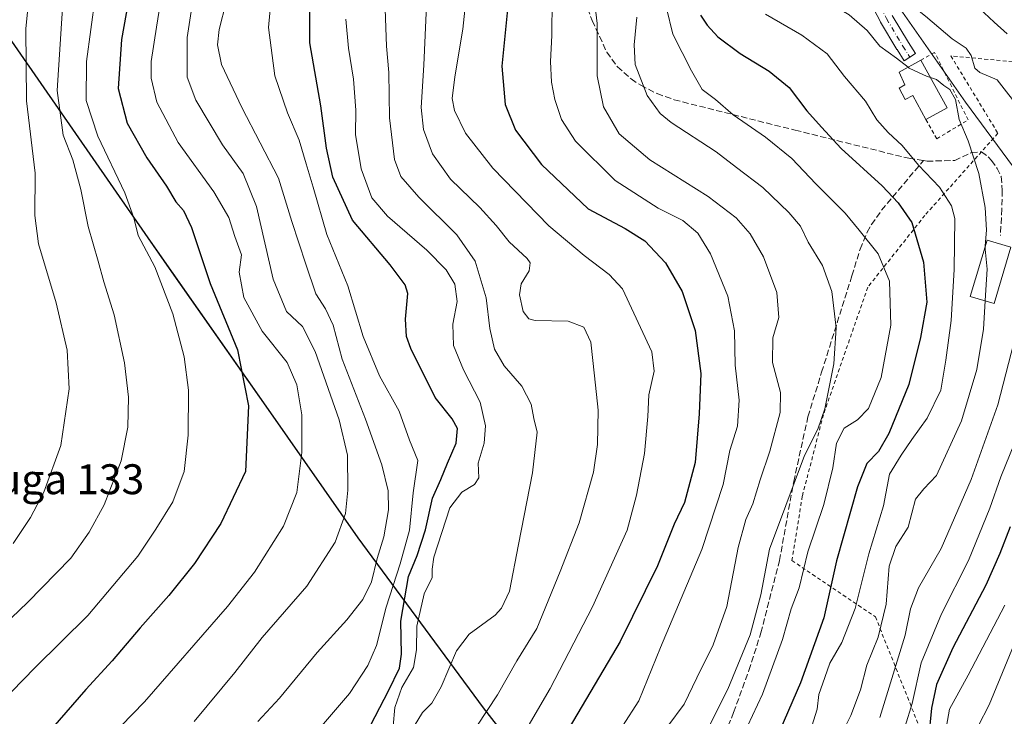
# Model space of a CAD drawing. Units: metres. Extents: x 623793 to 626121, y 4768882 to 4771211.
# Drawn here: x 625046 to 625310, y 4769772 to 4769958 of the extents above; entities that cross this region are included whole.
import ezdxf
from ezdxf.enums import TextEntityAlignment as Align

# ---------------------------------------------------------------- set-up
doc = ezdxf.new("R2010")
doc.units = ezdxf.units.M
doc.header["$MEASUREMENT"] = 0
for name, pattern in [('DGN Style 2', [1.6480167562047852, 0.988810053722871, -0.6592067024819142]), ('DGN Style 3', [2.307223458686699, 1.648016756204785, -0.6592067024819142]), ('DGN Style 4', [2.6384748266838614, 1.318413404963828, -0.6592067024819142, 0.001648016756204785, -0.6592067024819142])]:
    doc.linetypes.add(name, pattern=pattern)
for name, color, linetype, lineweight in [('Alambrada', 7, 'DGN Style 2', 0), ('Camino eje', 30, 'DGN Style 4', 13), ('Comarca', 135, 'Continuous', 13), ('Comarca CxS', 21, 'Continuous', 0), ('Comunidad autónoma', 142, 'Continuous', 30), ('Comunidad Autónoma CxS', 142, 'Continuous', 0), ('Curva de nivel maestra', 30, 'Continuous', 30), ('Curva de nivel normal', 30, 'Continuous', 0), ('Edificación Cxs', 1, 'Continuous', 13), ('Espacio natural protegido', 121, 'Continuous', 13), ('Espacio natural protegido CxS', 121, 'Continuous', 0), ('Municipio', 91, 'Continuous', 13), ('Municipio CxS', 4, 'Continuous', 0), ('Pastizal CxS', 92, 'Continuous', 0), ('Pista no pavimentada Cxs', 111, 'Continuous', 0), ('Provincia', 7, 'Continuous', 0), ('Provincia CxS', 1, 'Continuous', 0), ('Senda', 7, 'DGN Style 3', 0), ('Texto cartográfico', 7, 'Continuous', 0)]:
    doc.layers.add(name, color=color, linetype=linetype, lineweight=lineweight)
doc.styles.add('Style-Arial', font='txt')

# ---------------------------------------------------------------- blocks, each defined once
blk = doc.blocks.new('*U5')
at = {"layer": 'Pastizal CxS', "color": 92, "linetype": 'Continuous', "lineweight": 0}
blk.add_polyline3d([(625041.7922999999, 4769955.6951, 819.6059999999999), (625080.4518999998, 4769899.954500001, 804.6487000000053), (625113.3513000002, 4769853.1339, 798.8601000000053), (625136.7210999997, 4769819.6237, 789.1931999999942), (625170.2304999996, 4769774.212900001, 761.7364999999991), (625205.3800999997, 4769729.2225, 732.6434000000008), (625235.4380999999, 4769691.3991, 699.0590999999986), (625238.4398999996, 4769687.621900001, 695.5623999999953), (625275.6694999998, 4769640.2511, 683.9741000000067), (625297.7792999997, 4769612.9507, 680.7351999999955)], dxfattribs=at)

msp = doc.modelspace()

# ---------------------------------------------------------------- linework, layer by layer
at = {"layer": 'Alambrada', "color": 7, "linetype": 'DGN Style 2', "lineweight": 0}
for points in [[(625288.6700999998, 4769931.5601, 719.0791000000027), (625291.5800999999, 4769926.380100001, 719.2495000000055), (625299.9600999998, 4769931.4301, 721.1698999999935), (625291.0100999996, 4769949.5101, 719.6869000000006), (625287.3501000004, 4769947.390100001, 718.9464000000008)], [(625311.8501000004, 4769947.0101, 712.2945999999939), (625295.3501000004, 4769948.5701, 718.6202000000048), (625307.9301000005, 4769927.850099999, 729.130799999999), (625288.3901000004, 4769905.9001, 724.4094000000041), (625273.1201, 4769886.690099999, 733.2219999999944), (625261.2500999998, 4769852.5701, 735.8037999999942), (625255.6001000004, 4769830.770099999, 734.7333999999975), (625252.8201000001, 4769813.5701, 745.570200000002), (625275.1601, 4769798.5001, 727.7315999999992), (625292.1700999998, 4769755.970100001, 710.1233000000066), (625303.5500999996, 4769723.200099999, 682.6018999999942)]]:
    msp.add_polyline3d(points, dxfattribs=at)
at = {"layer": 'Camino eje', "color": 30, "linetype": 'DGN Style 4', "lineweight": 13}
msp.add_polyline3d([(625314.0968000004, 4770028.161499999, 703.1768000000012), (625307.0867999997, 4770023.4882, 704.251099999994), (625296.1824000003, 4770017.101299999, 706.3573000000034), (625291.6648000004, 4770013.9858, 707.583700000003), (625284.6547999998, 4770008.066199999, 708.7410999999993), (625275.7755000005, 4769999.810000001, 708.9667000000045), (625269.7001999998, 4769992.644300001, 708.9559000000008), (625268.4539999999, 4769985.478499999, 708.9906000000047), (625268.6097999997, 4769978.468499999, 709.2676000000066), (625272.6600000003, 4769968.9661, 711.0181000000011), (625278.1122000003, 4769958.528999999, 713.1572000000016), (625282.4740000004, 4769951.2075, 714.7385000000068), (625284.3432999998, 4769948.2477, 716.6855999999971)], dxfattribs=at)
at = {"layer": 'Comarca', "color": 135, "linetype": 'Continuous', "lineweight": 13, "flags": 128}
msp.add_lwpolyline([(625041.797999999, 4769955.670099998), (625080.452999998, 4769899.9321), (625113.349999999, 4769853.115100003), (625136.722, 4769819.600100001), (625170.2289999991, 4769774.194100001), (625205.3809999992, 4769729.2011), (625238.4359999992, 4769687.603099999), (625275.6659999985, 4769640.232100002), (625297.7789999995, 4769612.926100003), (625308.7759999981, 4769598.812100001), (625323.5599999989, 4769579.8381), (625350.231999999, 4769546.639100002), (625377.5429999994, 4769512.804099999), (625387.093999999, 4769500.9701), (625392.9009999997, 4769493.776099999), (625428.145999998, 4769447.186100001), (625429.5159999981, 4769445.378099998), (625431.9950000005, 4769442.502099999), (625454.4539999985, 4769416.471100002), (625478.8279999982, 4769370.000100002), (625488.4869999998, 4769351.971099999), (625496.0459999982, 4769337.862100001)], dxfattribs=at)
at = {"layer": 'Comarca CxS', "color": 21, "linetype": 'Continuous', "lineweight": 0, "flags": 128}
msp.add_lwpolyline([(625041.7979999997, 4769955.67005), (625080.4529999989, 4769899.932050001), (625113.35, 4769853.115050001), (625136.7220000008, 4769819.600050001), (625170.2289999998, 4769774.194050001), (625205.3810000002, 4769729.20105), (625238.436, 4769687.603050001), (625275.6659999992, 4769640.232050002), (625297.7790000003, 4769612.926050002), (625308.775999999, 4769598.812050002), (625323.5599999997, 4769579.83805), (625350.2319999997, 4769546.639050002), (625377.5430000002, 4769512.804049999), (625387.0939999999, 4769500.970050002), (625392.9010000007, 4769493.776050001), (625428.1459999988, 4769447.186050002), (625429.5159999989, 4769445.378050001), (625431.9950000012, 4769442.502050002), (625454.4539999993, 4769416.471050002), (625478.827999999, 4769370.000050001), (625488.4870000007, 4769351.971050001), (625496.0459999992, 4769337.862050001)], dxfattribs=at)
at = {"layer": 'Comunidad autónoma', "color": 142, "linetype": 'Continuous', "lineweight": 30, "flags": 128}
msp.add_lwpolyline([(625041.797999999, 4769955.670099998), (625080.452999998, 4769899.9321), (625113.349999999, 4769853.115100003), (625136.722, 4769819.600100001), (625170.2289999991, 4769774.194100001), (625205.3809999992, 4769729.2011), (625238.4359999992, 4769687.603099999), (625275.6659999985, 4769640.232100002), (625297.7789999995, 4769612.926100003), (625308.7759999981, 4769598.812100001), (625323.5599999989, 4769579.8381), (625350.231999999, 4769546.639100002), (625377.5429999994, 4769512.804099999), (625387.093999999, 4769500.9701), (625392.9009999997, 4769493.776099999), (625428.145999998, 4769447.186100001), (625429.5159999981, 4769445.378099998), (625431.9950000005, 4769442.502099999), (625454.4539999985, 4769416.471100002), (625478.8279999982, 4769370.000100002), (625488.4869999998, 4769351.971099999), (625496.0459999982, 4769337.862100001)], dxfattribs=at)
at = {"layer": 'Comunidad Autónoma CxS', "color": 142, "linetype": 'Continuous', "lineweight": 0, "flags": 128}
msp.add_lwpolyline([(625041.7979999997, 4769955.67005), (625080.4529999989, 4769899.932050001), (625113.35, 4769853.115050001), (625136.7220000008, 4769819.600050001), (625170.2289999998, 4769774.194050001), (625205.3810000002, 4769729.20105), (625238.436, 4769687.603050001), (625275.6659999992, 4769640.232050002), (625297.7790000003, 4769612.926050002), (625308.775999999, 4769598.812050002), (625323.5599999997, 4769579.83805), (625350.2319999997, 4769546.639050002), (625377.5430000002, 4769512.804049999), (625387.0939999999, 4769500.970050002), (625392.9010000007, 4769493.776050001), (625428.1459999988, 4769447.186050002), (625429.5159999989, 4769445.378050001), (625431.9950000012, 4769442.502050002), (625454.4539999993, 4769416.471050002), (625478.827999999, 4769370.000050001), (625488.4870000007, 4769351.971050001), (625496.0459999992, 4769337.862050001)], dxfattribs=at)
at = {"layer": 'Curva de nivel maestra', "color": 30, "linetype": 'Continuous', "lineweight": 30, "flags": 128}
for points, elevation in [([(625139, 4769767.370100001), (625144.8600000005, 4769778.7401), (625147.79, 4769784.7301), (625148.3499999996, 4769788.520099999), (625148.2100000001, 4769797.360099999), (625150.2300000006, 4769809.280099999), (625152.5199999996, 4769814.950099999), (625154.7999999998, 4769821.7501), (625156.6600000003, 4769830.2301), (625158.9299999997, 4769835.2401), (625160.6900000004, 4769839.5801), (625162.9600000001, 4769844.920100001), (625163.3399999999, 4769848.9101), (625161.9000000004, 4769851.5101), (625157.3600000005, 4769857.1501), (625150.8300000001, 4769870.290100001), (625149.7400000002, 4769873.540100001), (625149.4600000001, 4769878.120100001), (625150.0800000001, 4769885.040100001), (625149.3099999997, 4769887.3101), (625145.3200000003, 4769892.6501), (625135.2800000003, 4769904.5801), (625129.9600000001, 4769916.110099999), (625128.2800000003, 4769923.9101), (625126.7599999999, 4769935.210100001), (625123.8099999997, 4769952.0801), (625123.9500000002, 4769970.0101)], 775), ([(625075.9000000004, 4769966.9101), (625073.4299999997, 4769952.9801), (625072.5800000001, 4769939.850099999), (625074.9800000006, 4769930.610099999), (625080.2000000002, 4769921.270099999), (625085.5199999996, 4769913.7301), (625088, 4769909.540100001), (625090.0700000003, 4769907.2401), (625092.1500000004, 4769902.670100001), (625097.1799999997, 4769887.640100001), (625104.5, 4769869.890100001), (625107.4000000004, 4769854.9901), (625106.5899999999, 4769837.390100001), (625100, 4769823.460100001), (625092.9600000001, 4769812.7601), (625086.1299999999, 4769804.2401), (625078.4600000001, 4769795.600099999), (625070.9699999997, 4769786.7501), (625063.8799999999, 4769779.020099999), (625051.4600000001, 4769764.720100001), (625040.1699999999, 4769754.130100001)], 800), ([(625176.7800000003, 4769961.9001), (625175.1799999997, 4769945.8101), (625176.0700000003, 4769935.520099999), (625178.8399999999, 4769928.6801), (625185.8300000001, 4769919.4801), (625198.29, 4769907.620100001), (625208.25, 4769902.380100001), (625213.4299999997, 4769899.0701), (625219, 4769893.1601), (625223.4199999999, 4769885.5701), (625226.9699999997, 4769875.0701), (625228.4900000002, 4769863.5701), (625228.0499999998, 4769852.780099999), (625226.9500000002, 4769839.790100001), (625224.0800000001, 4769829.110099999), (625221.3099999997, 4769823.2501), (625216.8899999997, 4769812.120100001), (625206.8799999999, 4769791.920100001), (625189.75, 4769762.950099999)], 750), ([(625228.4000000004, 4769959.4901), (625230.1299999999, 4769956.7401), (625233.04, 4769953.690099999), (625238.9600000001, 4769949.220100001), (625246.7100000001, 4769944.5101), (625252.0599999997, 4769940.100099999), (625256.79, 4769933.9001), (625260.7400000002, 4769929.5101), (625266.0300000003, 4769923.770099999), (625276.9600000001, 4769913.8201), (625281.2400000002, 4769909.270099999), (625284.8799999999, 4769903.960100001), (625288.0199999996, 4769893.4101), (625288.9100000003, 4769882.720100001), (625287.2000000002, 4769873.2601), (625284.1100000005, 4769860.700099999), (625278.7800000003, 4769847.540100001), (625276, 4769842.7401), (625272.9100000003, 4769839.540100001), (625270.3399999999, 4769833.2501), (625264.79, 4769813.5001), (625261.3399999999, 4769798.2601), (625255.1200000001, 4769780.840100001), (625244.9199999999, 4769757.4101)], 725), ([(625311.2599999999, 4769822.5701), (625308.4100000003, 4769815.4801), (625304.7199999997, 4769806.960100001), (625295.8799999999, 4769790.2301), (625291.4800000006, 4769780.4101), (625290.1799999997, 4769774.110099999), (625289.4000000004, 4769765.850099999)], 700)]:
    msp.add_lwpolyline(points, dxfattribs=dict(at, elevation=elevation))
at = {"layer": 'Curva de nivel normal', "color": 30, "linetype": 'Continuous', "lineweight": 0, "flags": 128}
for points, elevation in [([(625317.8600000005, 4770084.050000001), (625315.6399999997, 4770079.300000001), (625308.9500000002, 4770070.4), (625303.7000000002, 4770064.930000001), (625299.1799999997, 4770059.439999999), (625295.1600000003, 4770053.57), (625286.4699999997, 4770043.59), (625277.7800000003, 4770032.350000001), (625272.9600000001, 4770024.9), (625266.3600000005, 4770016.230000001), (625258.9000000004, 4770003.230000001), (625251.7300000006, 4769990.9), (625248.9800000006, 4769985.130000001), (625248.0599999997, 4769980.82), (625248.3399999999, 4769977.300000001), (625249.6600000003, 4769974.15), (625252.1100000005, 4769970.57), (625257.4800000006, 4769965.939999999), (625268.0999999996, 4769959.550000001), (625272.9500000002, 4769955.4), (625276.3499999996, 4769951.140000001), (625280.8399999999, 4769947.970000001), (625283.9165000003, 4769945.519900001)], 715), ([(625044.4299999997, 4769818.08), (625049.0599999997, 4769825.08), (625052.6900000004, 4769831.850000001), (625057.2000000002, 4769844.32), (625059.4699999997, 4769859.460000001), (625058.8799999999, 4769869.810000001), (625056.0099999999, 4769882.52), (625051.2199999997, 4769898.300000001), (625050.25, 4769905.9), (625050.3799999999, 4769917.17), (625048.0099999999, 4769936.57), (625047.8200000003, 4769955.9), (625049.6799999997, 4769974.560000001), (625050.9199999999, 4769983), (625051.3200000003, 4769988.300000001), (625052.2800000003, 4769996.33), (625051.8499999996, 4770009.560000001), (625049, 4770023.76), (625047.8799999999, 4770032.980000001), (625047.3399999999, 4770044.109999999), (625044.9299999997, 4770059.02)], 815), ([(625313.1600000003, 4770057.26), (625303.9500000002, 4770045.560000001), (625288.4299999997, 4770023.720000001), (625281.0199999996, 4770010.119999999), (625278.4400000004, 4770006.92), (625276.1100000005, 4770006.58), (625272.4400000004, 4770006.539999999), (625268.2999999998, 4770002.66), (625264.1900000004, 4769994.720000001), (625262.7599999999, 4769987.09), (625263.9400000004, 4769979.869999999), (625266.5499999998, 4769975.34), (625270.4699999997, 4769972.82), (625275.0300000003, 4769970.710000001), (625280.9100000003, 4769965.369999999), (625288.54, 4769959.16), (625295.6900000004, 4769953.130000001), (625299.4100000003, 4769950.65), (625300.7800000003, 4769948.699999999), (625301.7400000002, 4769945.279999999), (625303.1100000005, 4769944.08), (625307.7300000006, 4769942.119999999), (625314.3399999999, 4769933.680000001)], 710), ([(625310.4400000004, 4769954.5), (625306.9100000003, 4769957.609999999), (625302.9400000004, 4769961.289999999), (625298.04, 4769965.16), (625289.5099999999, 4769973.029999999), (625284.3899999997, 4769980.609999999), (625282.9299999997, 4769985.42), (625283.3600000005, 4769989.939999999), (625286.5199999996, 4769997.189999999), (625292.7300000006, 4770005.779999999), (625299.3399999999, 4770016.09), (625302.9699999997, 4770023.300000001), (625313.6500000004, 4770036.32)], 705), ([(625094.3499999996, 4769975.100000001), (625091, 4769953.51), (625091.0499999998, 4769942.83), (625093.3499999996, 4769936.689999999), (625100.4500000002, 4769924.76), (625105.9900000002, 4769917.060000001), (625109.5499999998, 4769908.26), (625114.04, 4769888.800000001), (625117.5999999996, 4769880.16), (625121.8399999999, 4769876.140000001), (625125.2800000003, 4769869.439999999), (625131.6699999999, 4769851.199999999), (625133.9100000003, 4769841.77), (625134.0300000003, 4769832.41), (625133.4000000004, 4769826.119999999), (625130.5800000001, 4769818.5), (625123.0499999998, 4769806.720000001), (625111.0700000003, 4769792.949999999), (625103.7400000002, 4769783.65), (625092.9199999999, 4769770.5)], 790), ([(625126.9787999997, 4769769.256100001), (625134.4299999997, 4769778.01), (625139.3300000001, 4769785.480000001), (625141.7100000001, 4769790.789999999), (625144.2999999998, 4769801.100000001), (625147.9800000006, 4769812.66), (625150.5199999996, 4769821.680000001), (625151.5199999996, 4769831.66), (625152.7100000001, 4769840.310000001), (625150.4900000002, 4769845.74), (625147.7199999997, 4769853.51), (625142.5199999996, 4769862.980000001), (625138.0700000003, 4769873.5), (625134.0099999999, 4769887.039999999), (625128.3600000005, 4769900.789999999), (625124.7599999999, 4769913.460000001), (625122.8300000001, 4769919.710000001), (625120.9800000006, 4769926.050000001), (625117.8700000001, 4769933.32), (625114.4400000004, 4769943.27), (625112.7599999999, 4769956.180000001), (625114.4699999997, 4769974.560000001)], 780), ([(625085.29, 4769971.960000001), (625082.8200000003, 4769956.279999999), (625081.4000000004, 4769947.060000001), (625081.3399999999, 4769942.630000001), (625082.9000000004, 4769936.220000001), (625088.6399999997, 4769925.42), (625098.1100000005, 4769912.220000001), (625102.1500000004, 4769905.289999999), (625103.8099999997, 4769900.27), (625105.5800000001, 4769895.369999999), (625104.9400000004, 4769890.74), (625106.1799999997, 4769883.92), (625111.04, 4769874.949999999), (625117.75, 4769866.5), (625120.4000000004, 4769860.57), (625121.6900000004, 4769852.5), (625121.7400000002, 4769842.439999999), (625120.3799999999, 4769831.76), (625116.7800000003, 4769822.720000001), (625109.0199999996, 4769810.42), (625101.8300000001, 4769801.25), (625079.5700000003, 4769775.74), (625073.3112000005, 4769769.256100001)], 795.0000000000001), ([(625155.3399999999, 4769968.230000001), (625154.3200000003, 4769946.039999999), (625153.5899999999, 4769934.800000001), (625154.2300000006, 4769928.880000001), (625156.6900000004, 4769922.359999999), (625161.4500000002, 4769915.560000001), (625169.3399999999, 4769908.02), (625173.7199999997, 4769903.180000001), (625177.1399999997, 4769898.779999999), (625182.0300000003, 4769894.33), (625182.7599999999, 4769893.16), (625182.5199999996, 4769891.029999999), (625180.4100000003, 4769887.57), (625179.9100000003, 4769884.65), (625180.9500000002, 4769880.220000001), (625182.4199999999, 4769878.24), (625184.1500000004, 4769877.779999999), (625192.9199999999, 4769877.59), (625197.1600000003, 4769875.960000001), (625198.9900000002, 4769871.949999999), (625199.9600000001, 4769862.960000001), (625200.9600000001, 4769853.75), (625200.8399999999, 4769844.640000001), (625199.7000000002, 4769837.17), (625195.8899999997, 4769823.689999999), (625190.8099999997, 4769810.640000001), (625184.54, 4769795.369999999), (625179.2000000002, 4769786.689999999), (625174.04, 4769777.66), (625168.5066000001, 4769769.256100001)], 760), ([(625166.1900000004, 4769969.34), (625164.79, 4769955.710000001), (625162.6100000005, 4769942.930000001), (625161.9600000001, 4769937.130000001), (625162.54, 4769934), (625165.5199999996, 4769927.880000001), (625172.8099999997, 4769918.550000001), (625187.75, 4769903.140000001), (625197.2400000002, 4769895.130000001), (625203.9299999997, 4769890.119999999), (625207.4699999997, 4769886.27), (625215.3799999999, 4769869.430000001), (625215.9600000001, 4769864.24), (625214.5800000001, 4769857.91), (625214.2999999998, 4769852.119999999), (625213.3600000005, 4769842.16), (625211.2800000003, 4769831.01), (625208.75, 4769821.680000001), (625199.5099999999, 4769801.17), (625188.1799999997, 4769779.359999999), (625182.2274000002, 4769769.256100001)], 755), ([(625199.7000000002, 4769965.730000001), (625200.7199999997, 4769957.230000001), (625200.6900000004, 4769943.24), (625202.3700000001, 4769934.91), (625206.6200000001, 4769927.689999999), (625214.8399999999, 4769920.800000001), (625230.4100000003, 4769910.99), (625237.9299999997, 4769905.199999999), (625241.6299999999, 4769900.970000001), (625245.2000000002, 4769894.800000001), (625248.8099999997, 4769885.279999999), (625249.2999999998, 4769878.619999999), (625247.6799999997, 4769873.119999999), (625247.6500000004, 4769866.57), (625249.7699999996, 4769858.529999999), (625249.6600000003, 4769853.140000001), (625246.9400000004, 4769842.779999999), (625244.3700000001, 4769835.119999999), (625242.4100000003, 4769828.75), (625240.4800000006, 4769824.529999999), (625238.4500000002, 4769817.029999999), (625235.4500000002, 4769801.289999999), (625231.79, 4769791), (625227.3700000001, 4769782.199999999), (625224.0099999999, 4769775.16), (625219.6524, 4769769.256100001)], 739.9999999999999), ([(625031.1900000004, 4769786), (625048.29, 4769802.300000001), (625059.8799999999, 4769814.24), (625064.79, 4769821.109999999), (625068.8200000003, 4769828.449999999), (625073.3799999999, 4769840.220000001), (625075.1699999999, 4769849.24), (625075.3200000003, 4769857.26), (625074.2199999997, 4769866.49), (625071.4900000002, 4769879.27), (625068.7100000001, 4769888.16), (625067.2199999997, 4769893.67), (625064.54, 4769902.939999999), (625062.5999999996, 4769912.859999999), (625060.4299999997, 4769920.800000001), (625057.8799999999, 4769927.32), (625056.1900000004, 4769939.300000001), (625057.8200000003, 4769964.180000001)], 810), ([(625066.3600000005, 4769964.27), (625064.0599999997, 4769947.029999999), (625063.9800000006, 4769936.66), (625067.1200000001, 4769927.100000001), (625074.2999999998, 4769911.91), (625076.7599999999, 4769905.24), (625077.9199999999, 4769900.560000001), (625082.3300000001, 4769892.17), (625087.1500000004, 4769879.560000001), (625090.1900000004, 4769868.08), (625091.3300000001, 4769859.100000001), (625091.29, 4769847.07), (625090.1699999999, 4769837.41), (625087.1600000003, 4769829.25), (625082.6399999997, 4769821.92), (625077.7999999998, 4769814.720000001), (625064.4000000004, 4769798.82), (625050.2400000002, 4769784.83), (625040.9299999997, 4769775.300000001)], 805), ([(625109.9299999997, 4769770.5), (625115.7100000001, 4769776.76), (625125.7800000003, 4769788.939999999), (625133.7599999999, 4769797.710000001), (625138, 4769803.100000001), (625140.3099999997, 4769807.880000001), (625141.8799999999, 4769814.140000001), (625143.6500000004, 4769819.91), (625144.8499999996, 4769827.100000001), (625144.7800000003, 4769832.24), (625143.0700000003, 4769839.199999999), (625138.7699999996, 4769851.42), (625132.4900000002, 4769867.41), (625130.0599999997, 4769876.539999999), (625128.0700000003, 4769880.9), (625125.4500000002, 4769884.91), (625122.7599999999, 4769892.890000001), (625118.9800000006, 4769904.26), (625115.4199999999, 4769915.83), (625105.6299999999, 4769934.720000001), (625100.2400000002, 4769946.279999999), (625099.1100000005, 4769951.560000001), (625099.5499999998, 4769955.65), (625101.4900000002, 4769962.9)], 785), ([(625143.8600000005, 4769963.640000001), (625144.3399999999, 4769951.210000001), (625144.9600000001, 4769944.100000001), (625145.1900000004, 4769931.960000001), (625146.5199999996, 4769920.869999999), (625148.2199999997, 4769916.32), (625153.0199999996, 4769910.74), (625163.1699999999, 4769900.66), (625168.1100000005, 4769893.630000001), (625171.0199999996, 4769883.84), (625171.9699999997, 4769875.680000001), (625173.2199999997, 4769870.119999999), (625175.8200000003, 4769865.609999999), (625180.5999999996, 4769860.230000001), (625183.0800000001, 4769855.380000001), (625183.79, 4769851.57), (625184.6200000001, 4769847.91), (625183.4500000002, 4769837.029999999), (625179.6799999997, 4769817.859999999), (625177.2400000002, 4769805.34), (625175.1399999997, 4769800.82), (625173.4000000004, 4769798.980000001), (625166.4600000001, 4769793.890000001), (625163.04, 4769789.380000001), (625159.0099999999, 4769779.76), (625156.4600000001, 4769775.380000001), (625154.0199999996, 4769772.92), (625151.7237999998, 4769769.256100001)], 765), ([(625188.6399999997, 4769963.75), (625188.5499999998, 4769954), (625188.2599999999, 4769947.07), (625188.4600000001, 4769941.52), (625189.3899999997, 4769936.91), (625191.1500000004, 4769931.57), (625194.9600000001, 4769925.74), (625205.5499999998, 4769915.199999999), (625217, 4769907.800000001), (625223.5999999996, 4769904.49), (625227.6600000003, 4769901.16), (625231.0800000001, 4769895.630000001), (625235.7199999997, 4769884.26), (625237.4800000006, 4769875.029999999), (625237.5999999996, 4769865.84), (625238.6699999999, 4769856.470000001), (625238.2999999998, 4769849.529999999), (625236.2100000001, 4769842.960000001), (625234.4600000001, 4769833.92), (625228.7000000002, 4769816.480000001), (625217.6699999999, 4769790.300000001), (625211.9000000004, 4769776.02), (625207.4584999997, 4769769.256100001)], 744.9999999999999), ([(625240.9798999998, 4769769.256100001), (625244.9699999997, 4769777.779999999), (625250.3099999997, 4769792.460000001), (625252.5800000001, 4769800.67), (625254.7199999997, 4769806.25), (625257.0599999997, 4769815.92), (625261.3200000003, 4769828.52), (625263.7400000002, 4769838.34), (625264.7100000001, 4769844.939999999), (625266.8200000003, 4769848.930000001), (625270.4100000003, 4769851.24), (625273.2800000003, 4769854.24), (625276.6799999997, 4769862.57), (625279.2999999998, 4769876.57), (625278.9199999999, 4769888.26), (625275.9199999999, 4769895.58), (625270.8300000001, 4769901.980000001), (625267.0300000003, 4769906.52), (625259.1900000004, 4769914.380000001), (625252.7699999996, 4769921.08), (625245.7800000003, 4769926.810000001), (625237.1299999999, 4769932.800000001), (625232.3899999997, 4769936.930000001), (625228.8499999996, 4769939.58), (625225.9800000006, 4769944.57), (625220.9199999999, 4769954.41), (625219.29, 4769961.369999999)], 730), ([(625258.1500000004, 4769769.256100001), (625259.5599999997, 4769773.84), (625260.0499999998, 4769777.74), (625261.5999999996, 4769782.27), (625262.9800000006, 4769786.08), (625266.2000000002, 4769791.65), (625269.7300000006, 4769800.710000001), (625273.4400000004, 4769815.369999999), (625277.3700000001, 4769828.220000001), (625278.9000000004, 4769836.66), (625282.0599999997, 4769841.77), (625284.8700000001, 4769845.949999999), (625288.9699999997, 4769851.640000001), (625292.6900000004, 4769859.130000001), (625294.0199999996, 4769867.140000001), (625295.4199999999, 4769877.800000001), (625296.2699999996, 4769891.42), (625296.4299999997, 4769905.050000001), (625295.4900000002, 4769908.430000001), (625292.2800000003, 4769913.480000001), (625286.7199999997, 4769919.289999999), (625282.3499999996, 4769924.609999999), (625278.5800000001, 4769928.050000001), (625275.5599999997, 4769931.5), (625272.4900000002, 4769936.470000001), (625266.9299999997, 4769943.08), (625262.2400000002, 4769949.109999999), (625255.4699999997, 4769954.08), (625245.7599999999, 4769959.699999999)], 719.9999999999999), ([(625146.1765000002, 4769769.256100001), (625146.6200000001, 4769774.230000001), (625148.4199999999, 4769779.600000001), (625151.5700000003, 4769784.939999999), (625152.4100000003, 4769789.680000001), (625152.4400000004, 4769796.039999999), (625154.4699999997, 4769804.640000001), (625156.5700000003, 4769809.01), (625156.54, 4769811.220000001), (625157.0499999998, 4769814.49), (625161.3300000001, 4769827.65), (625164.5199999996, 4769831.869999999), (625167.9299999997, 4769833.91), (625169.0099999999, 4769835.699999999), (625168.8899999997, 4769839.58), (625170.4900000002, 4769844.92), (625170.8799999999, 4769849.58), (625169.4000000004, 4769855.91), (625164.9800000006, 4769864.57), (625162.2800000003, 4769871.119999999), (625162.1100000005, 4769876.77), (625163.2999999998, 4769882.850000001), (625162.6200000001, 4769887.51), (625160.3099999997, 4769891.359999999), (625155.1100000005, 4769896.600000001), (625144.5800000001, 4769905.680000001), (625140.4400000004, 4769910.58), (625137.5300000003, 4769918.32), (625136.0899999999, 4769927.57), (625136.0999999996, 4769934.01), (625135.5300000003, 4769942.34), (625134.1500000004, 4769950.600000001), (625133.4600000001, 4769958.4)], 770), ([(625211.3600000005, 4769958.890000001), (625210.6200000001, 4769951.539999999), (625210.9199999999, 4769946.230000001), (625214.0800000001, 4769937.930000001), (625217.5999999996, 4769933.16), (625220.5099999999, 4769930.74), (625232.5199999996, 4769922.9), (625237.9900000002, 4769918.74), (625245, 4769913.369999999), (625252.0199999996, 4769906.689999999), (625255.0899999999, 4769903), (625257.2000000002, 4769898.74), (625261.0099999999, 4769892.449999999), (625263.4900000002, 4769885.550000001), (625264.6200000001, 4769875.800000001), (625264.0800000001, 4769866.140000001), (625261.6299999999, 4769854.130000001), (625259.7599999999, 4769848.730000001), (625256.1799999997, 4769841.66), (625251.1799999997, 4769828.27), (625246.8099999997, 4769816.619999999), (625244.54, 4769804.350000001), (625241.6299999999, 4769793.66), (625235.6699999999, 4769779.189999999), (625230.6671000002, 4769769.256100001)], 735), ([(625283.9165000003, 4769945.519900001), (625284.1799999997, 4769945.310000001), (625286.9100000003, 4769944), (625288.7999999998, 4769943.100000001), (625289.8733999999, 4769942.777600001)], 715), ([(625289.8733999999, 4769942.777600001), (625291.5300000003, 4769942.279999999), (625293.4600000001, 4769940.600000001), (625295.0899999999, 4769939.550000001), (625296.5899999999, 4769936.939999999), (625297.5300000003, 4769931.539999999), (625299.9400000004, 4769925.859999999), (625302.7999999998, 4769917.140000001), (625304.5199999996, 4769908.01), (625304.8499999996, 4769901.930000001), (625304.5724999999, 4769897.7589)], 715), ([(625304.5724999999, 4769897.7589), (625304.5099999999, 4769896.82), (625305.0700000003, 4769891.550000001), (625304.6699999999, 4769885.970000001), (625304.4941999996, 4769883.0372)], 715), ([(625304.4941999996, 4769883.0372), (625304.04, 4769875.460000001), (625302.3200000003, 4769864.640000001), (625298.2199999997, 4769850.980000001), (625291.5199999996, 4769836.310000001), (625288.1600000003, 4769832.76), (625285.8600000005, 4769829.939999999), (625283.9400000004, 4769822.5), (625280.6699999999, 4769817.34), (625278.8499999996, 4769812.02), (625278.0800000001, 4769801.9), (625275.8799999999, 4769793.029999999), (625272.8700000001, 4769785.529999999), (625271.1399999997, 4769778.960000001), (625268.6299999999, 4769772.08), (625267.1667999999, 4769769.256100001)], 715), ([(625312.1699999999, 4769871.83), (625307.9000000004, 4769855.180000001), (625300.7699999996, 4769835.27), (625292.7400000002, 4769816.800000001), (625286.6600000003, 4769806.24), (625284.5199999996, 4769800.640000001), (625283.0800000001, 4769793.600000001), (625276.3799999999, 4769771.600000001)], 710), ([(625283.1458000002, 4769769.256100001), (625285, 4769775.34), (625287.4199999999, 4769786.210000001), (625292.8399999999, 4769799.279999999), (625300.0700000003, 4769813.58), (625305.7999999998, 4769827.58), (625308.7100000001, 4769835.92), (625312.3799999999, 4769844.92)], 705), ([(625309.7800000003, 4769801.59), (625299.9800000006, 4769782.939999999), (625295.0099999999, 4769773.82), (625294.2197000004, 4769769.256100001)], 695), ([(625302.6813000003, 4769769.256100001), (625305.5800000001, 4769774.92), (625315.2599999999, 4769798.279999999)], 690)]:
    msp.add_lwpolyline(points, dxfattribs=dict(at, elevation=elevation))
at = {"layer": 'Edificación Cxs', "color": 1, "linetype": 'Continuous', "lineweight": 13, "elevation": 720.9660000000001, "flags": 128}
msp.add_lwpolyline([(625287.3501000004, 4769947.390100001), (625294.3201000001, 4769934.6501), (625288.6700999998, 4769931.5601), (625285.1401000004, 4769937.9801), (625283.1601, 4769936.9101), (625281.4801000003, 4769939.950099999), (625283.0100999996, 4769940.800100001), (625281.5301000001, 4769944.220100001)], close=True, dxfattribs=at)
at = {"layer": 'Edificación Cxs', "color": 1, "linetype": 'Continuous', "lineweight": 13, "extrusion": (-0.3079906890754415, -0.01770816239692476, 0.9512245562575425), "elevation": -276365.8053658212, "flags": 128}
msp.add_lwpolyline([(-4726190.621743049, 854474.7158186625), (-4726177.502663916, 854481.2623480379), (-4726174.742074192, 854475.1459654481)], dxfattribs=at)
at = {"layer": 'Edificación Cxs', "color": 1, "linetype": 'Continuous', "lineweight": 13}
for points in [[(625288.6700999998, 4769931.5601, 719.0791000000027), (625285.1401000004, 4769937.9801, 719.5022999999928), (625283.1601, 4769936.9101, 720.0617000000058), (625281.4801000003, 4769939.950099999, 718.7550000000047), (625283.0100999996, 4769940.800100001, 718.7762999999978), (625281.5301000001, 4769944.220100001, 717.3310000000056), (625287.3501000004, 4769947.390100001, 718.9464000000008)], [(625311.4200999998, 4769897.4001, 722.2563999999985), (625306.9401000004, 4769882.3101, 721.9416000000057), (625300.5500999996, 4769884.210100001, 719.4820999999939), (625305.0301000001, 4769899.300100001, 723.2988000000041), (625311.4200999998, 4769897.4001, 722.2563999999985)]]:
    msp.add_polyline3d(points, dxfattribs=at)
msp.add_3dface([(625311.4200999998, 4769897.4001, 723.2988000000041), (625306.9401000004, 4769882.3101, 723.2988000000041), (625300.5500999996, 4769884.210100001, 723.2988000000041), (625305.0301000001, 4769899.300100001, 723.2988000000041)], dxfattribs=at)
at = {"layer": 'Espacio natural protegido', "color": 121, "linetype": 'Continuous', "lineweight": 13, "flags": 128}
msp.add_lwpolyline([(625041.8000999996, 4769955.670800001), (625080.4545999983, 4769899.935900001), (625086.2337999995, 4769891.711200003), (625113.3520999999, 4769853.118100002), (625136.7237999999, 4769819.602600002), (625151.4903999999, 4769799.5916), (625170.2313999983, 4769774.194800001), (625205.382899998, 4769729.201900002), (625223.4407999997, 4769706.477400001), (625238.4383999985, 4769687.604100003), (625255.3885999998, 4769666.0374), (625275.6677999984, 4769640.235200002), (625297.7815999986, 4769612.926700002)], dxfattribs=at)
at = {"layer": 'Espacio natural protegido CxS', "color": 121, "linetype": 'Continuous', "lineweight": 0, "flags": 128}
msp.add_lwpolyline([(625041.8001000006, 4769955.670799999), (625080.4545999991, 4769899.9359), (625086.2338000003, 4769891.711200002), (625113.3521000008, 4769853.118100001), (625136.7238000009, 4769819.602600001), (625151.4904000006, 4769799.5916), (625170.2313999991, 4769774.194800001), (625205.3828999988, 4769729.201900001), (625223.4408000006, 4769706.4774), (625238.4383999994, 4769687.604100001), (625255.3886000006, 4769666.0374), (625275.6677999992, 4769640.235200001), (625297.7815999994, 4769612.926700001)], dxfattribs=at)
at = {"layer": 'Municipio', "color": 91, "linetype": 'Continuous', "lineweight": 13, "flags": 128}
msp.add_lwpolyline([(625041.797999999, 4769955.670099998), (625080.452999998, 4769899.9321), (625113.349999999, 4769853.115100003), (625136.722, 4769819.600100001), (625170.2289999991, 4769774.194100001), (625205.3809999992, 4769729.2011), (625238.4359999992, 4769687.603099999), (625275.6659999985, 4769640.232100002), (625297.7789999995, 4769612.926100003), (625308.7759999981, 4769598.812100001), (625323.5599999989, 4769579.8381), (625350.231999999, 4769546.639100002), (625377.5429999994, 4769512.804099999), (625387.093999999, 4769500.9701), (625392.9009999997, 4769493.776099999), (625428.145999998, 4769447.186100001), (625429.5159999981, 4769445.378099998), (625431.9950000005, 4769442.502099999), (625454.4539999985, 4769416.471100002), (625478.8279999982, 4769370.000100002), (625488.4869999998, 4769351.971099999), (625496.0459999982, 4769337.862100001)], dxfattribs=at)
at = {"layer": 'Municipio CxS', "color": 4, "linetype": 'Continuous', "lineweight": 0, "flags": 128}
msp.add_lwpolyline([(625041.7979999997, 4769955.67005), (625080.4529999989, 4769899.932050001), (625113.35, 4769853.115050001), (625136.7220000008, 4769819.600050001), (625170.2289999998, 4769774.194050001), (625205.3810000002, 4769729.20105), (625238.436, 4769687.603050001), (625275.6659999992, 4769640.232050002), (625297.7790000003, 4769612.926050002), (625308.775999999, 4769598.812050002), (625323.5599999997, 4769579.83805), (625350.2319999997, 4769546.639050002), (625377.5430000002, 4769512.804049999), (625387.0939999999, 4769500.970050002), (625392.9010000007, 4769493.776050001), (625428.1459999988, 4769447.186050002), (625429.5159999989, 4769445.378050001), (625431.9950000012, 4769442.502050002), (625454.4539999993, 4769416.471050002), (625478.827999999, 4769370.000050001), (625488.4870000007, 4769351.971050001), (625496.0459999992, 4769337.862050001)], dxfattribs=at)
at = {"layer": 'Pastizal CxS', "color": 92, "linetype": 'Continuous', "lineweight": 0}
for points in [[(625160.1438999996, 4770137.3465, 767.8696999999956), (625167.3630999997, 4770126.8029, 767.8686000000016), (625167.8246999999, 4770126.125499999, 767.8960999999982), (625206.7269000001, 4770068.8073, 757.1018999999943), (625244.4502999998, 4770014.403899999, 723.7497000000003), (625276.9890999999, 4769968.0977, 710.248900000006), (625277.3960999995, 4769967.5165, 710.359500000006), (625299.2358999997, 4769936.2007, 714.0653000000021), (625328.9325000001, 4769895.9583, 705.234700000001), (625329.5245000003, 4769895.156099999, 704.6318000000028), (625362.4713000003, 4769852.985900001, 669.9204999999929), (625395.0169000003, 4769812.033299999, 656.1140000000014), (625395.6863000002, 4769811.1863, 655.9572999999946), (625432.0142999999, 4769764.9639, 647.7372999999934), (625453.2011000002, 4769738.803900001, 650.8610999999946), (625455.5503000002, 4769735.846700001, 651.0409000000072), (625465.2664999999, 4769723.375700001, 650.8157999999967)], [(625016.0751, 4769993.589299999, 831.6848999999929), (625030.6129000002, 4769972.1677, 826.2508999999991), (625041.7922999999, 4769955.6951, 819.6059999999999), (625080.4518999998, 4769899.954500001, 804.6487000000053), (625113.3513000002, 4769853.1339, 798.8601000000053), (625136.7210999997, 4769819.6237, 789.1931999999942), (625170.2304999996, 4769774.212900001, 761.7364999999991), (625205.3800999997, 4769729.2225, 732.6434000000008), (625235.4380999999, 4769691.3991, 699.0590999999986), (625238.4398999996, 4769687.621900001, 695.5623999999953), (625275.6694999998, 4769640.2511, 683.9741000000067), (625297.7792999997, 4769612.9507, 680.7351999999955), (625308.7792999997, 4769598.830499999, 680.3080000000045), (625311.3907000005, 4769595.478900001, 679.9744000000064)], [(625277.3960999995, 4769967.5165, 710.359500000006), (625299.2358999997, 4769936.2007, 714.0653000000021), (625328.9325000001, 4769895.9583, 705.234700000001)], [(625297.7792999997, 4769612.9507, 680.7351999999955), (625275.6694999998, 4769640.2511, 683.9741000000067), (625238.4398999996, 4769687.621900001, 695.5623999999953), (625235.4380999999, 4769691.3991, 699.0590999999986), (625205.3800999997, 4769729.2225, 732.6434000000008), (625170.2304999996, 4769774.212900001, 761.7364999999991), (625136.7210999997, 4769819.6237, 789.1931999999942), (625113.3513000002, 4769853.1339, 798.8601000000053), (625080.4518999998, 4769899.954500001, 804.6487000000053), (625041.7922999999, 4769955.6951, 819.6059999999999)]]:
    msp.add_polyline3d(points, dxfattribs=at)
at = {"layer": 'Pista no pavimentada Cxs', "color": 111, "linetype": 'Continuous', "lineweight": 0}
msp.add_polyline3d([(625279.6842999998, 4769959.407099999, 712.8530999999931), (625284.0085000005, 4769952.1489, 715.171199999997), (625285.8651000002, 4769949.208900001, 717.2400000000052), (625282.8214999996, 4769947.286699999, 716.0464999999967), (625280.9521000005, 4769950.246300001, 715.146900000007), (625280.9277999997, 4769950.2863, 715.1374999999972), (625276.5597000001, 4769957.6183, 713.600099999996), (625276.5166999997, 4769957.695699999, 713.5901000000014), (625271.0645000003, 4769968.1327, 711.5798000000068)], dxfattribs=at)
msp.add_polyline3d([(625279.6842999998, 4769959.407099999, 712.8530999999931), (625284.0085000005, 4769952.1489, 715.171199999997), (625285.8651000002, 4769949.208900001, 717.2400000000052), (625282.8214999996, 4769947.286699999, 716.0464999999967), (625280.9521000005, 4769950.246300001, 715.146900000007), (625280.9277999997, 4769950.2863, 715.1374999999972), (625276.5597000001, 4769957.6183, 713.600099999996), (625276.5166999997, 4769957.695699999, 713.5901000000014), (625271.0645000003, 4769968.1327, 711.5798000000068)], dxfattribs=at)
at = {"layer": 'Provincia', "color": 7, "linetype": 'Continuous', "lineweight": 0, "flags": 128}
msp.add_lwpolyline([(625041.797999999, 4769955.670099998), (625080.452999998, 4769899.9321), (625113.349999999, 4769853.115100003), (625136.722, 4769819.600100001), (625170.2289999991, 4769774.194100001), (625205.3809999992, 4769729.2011), (625238.4359999992, 4769687.603099999), (625275.6659999985, 4769640.232100002), (625297.7789999995, 4769612.926100003), (625308.7759999981, 4769598.812100001), (625323.5599999989, 4769579.8381), (625350.231999999, 4769546.639100002), (625377.5429999994, 4769512.804099999), (625387.093999999, 4769500.9701), (625392.9009999997, 4769493.776099999), (625428.145999998, 4769447.186100001), (625429.5159999981, 4769445.378099998), (625431.9950000005, 4769442.502099999), (625454.4539999985, 4769416.471100002), (625478.8279999982, 4769370.000100002), (625488.4869999998, 4769351.971099999), (625496.0459999982, 4769337.862100001)], dxfattribs=at)
at = {"layer": 'Provincia CxS', "color": 1, "linetype": 'Continuous', "lineweight": 0, "flags": 128}
msp.add_lwpolyline([(625041.7979999997, 4769955.67005), (625080.4529999989, 4769899.932050001), (625113.35, 4769853.115050001), (625136.7220000008, 4769819.600050001), (625170.2289999998, 4769774.194050001), (625205.3810000002, 4769729.20105), (625238.436, 4769687.603050001), (625275.6659999992, 4769640.232050002), (625297.7790000003, 4769612.926050002), (625308.775999999, 4769598.812050002), (625323.5599999997, 4769579.83805), (625350.2319999997, 4769546.639050002), (625377.5430000002, 4769512.804049999), (625387.0939999999, 4769500.970050002), (625392.9010000007, 4769493.776050001), (625428.1459999988, 4769447.186050002), (625429.5159999989, 4769445.378050001), (625431.9950000012, 4769442.502050002), (625454.4539999993, 4769416.471050002), (625478.827999999, 4769370.000050001), (625488.4870000007, 4769351.971050001), (625496.0459999992, 4769337.862050001)], dxfattribs=at)
at = {"layer": 'Senda', "color": 7, "linetype": 'DGN Style 3', "lineweight": 0}
for points in [[(625198.0900999998, 4769961.270099999, 741.7520999999979), (625199.4200999998, 4769958.0001, 741.4985000000015), (625203.2701000003, 4769949.530300001, 740.0378999999957), (625206.1300999997, 4769945.660300001, 738.5328000000009), (625209.8101000005, 4769942.390100001, 736.796100000007), (625212.4001000002, 4769940.700099999, 736.0746000000072), (625216.7603000002, 4769938.460100001, 734.9796000000061), (625221.3501000004, 4769936.8101, 733.8025999999954), (625253.6801000005, 4769928.690099999, 730.6674999999959), (625284.0701000001, 4769921.1601, 725.021900000007), (625288.0000999998, 4769920.550100001, 724.1279999999971)], [(625229.6401000004, 4769754.350099999, 735.4591999999975), (625237.2301000003, 4769772.9301, 733.7630999999965), (625241.3101000005, 4769784.1801, 734.3171000000002), (625244.5100999996, 4769794.200099999, 735.542300000001), (625249.5000999998, 4769813.5601, 748.3772999999928), (625253.3000999996, 4769834.700099999, 736.3481999999932), (625257.1101000002, 4769852.0101, 737.6201000000001), (625260.7701000003, 4769863.940099999, 738.2850999999937), (625268.8701, 4769889.770099999, 734.2831000000006), (625271.0900999998, 4769896.840100001, 732.2366000000038), (625272.9401000004, 4769901.380100001, 730.3920000000071), (625274.1001000004, 4769903.4901, 729.5354999999981), (625276.7901, 4769907.270099999, 727.9314000000013), (625288.0000999998, 4769920.550100001, 724.1279999999971), (625288.9700999996, 4769920.4001, 723.6444000000047), (625296.3800999997, 4769920.600099999, 719.9973000000027), (625300.8601000002, 4769922.7301, 724.6646999999939), (625303.5301000001, 4769922.9301, 727.6178000000073), (625305.4200999998, 4769921.5101, 728.1394), (625306.1901000004, 4769920.5601, 727.7921000000061), (625307.7301000003, 4769918.470100001, 726.3643000000012), (625308.8201000001, 4769916.270099999, 722.1459999999935), (625309.1001000004, 4769912.5701, 715.5604000000022), (625308.9901000002, 4769907.600099999, 719.2065000000002), (625308.6300999997, 4769900.520099999, 724.8113000000012)]]:
    msp.add_polyline3d(points, dxfattribs=at)

# ---------------------------------------------------------------- block references
at = {"layer": 'Pastizal CxS', "color": 92, "linetype": 'Continuous', "lineweight": 0}
msp.add_blockref('*U5', (0, 0), dxfattribs=at)

# ---------------------------------------------------------------- texts
at = {"layer": 'Texto cartográfico', "color": 7, "linetype": 'Continuous', "lineweight": 0, "style": 'Style-Arial'}
msp.add_text('Muga 133', height=8, dxfattribs=at).set_placement((625055.3360609754, 4769835.31015), align=Align.MIDDLE_CENTER)

doc.saveas('drawing.dxf')
